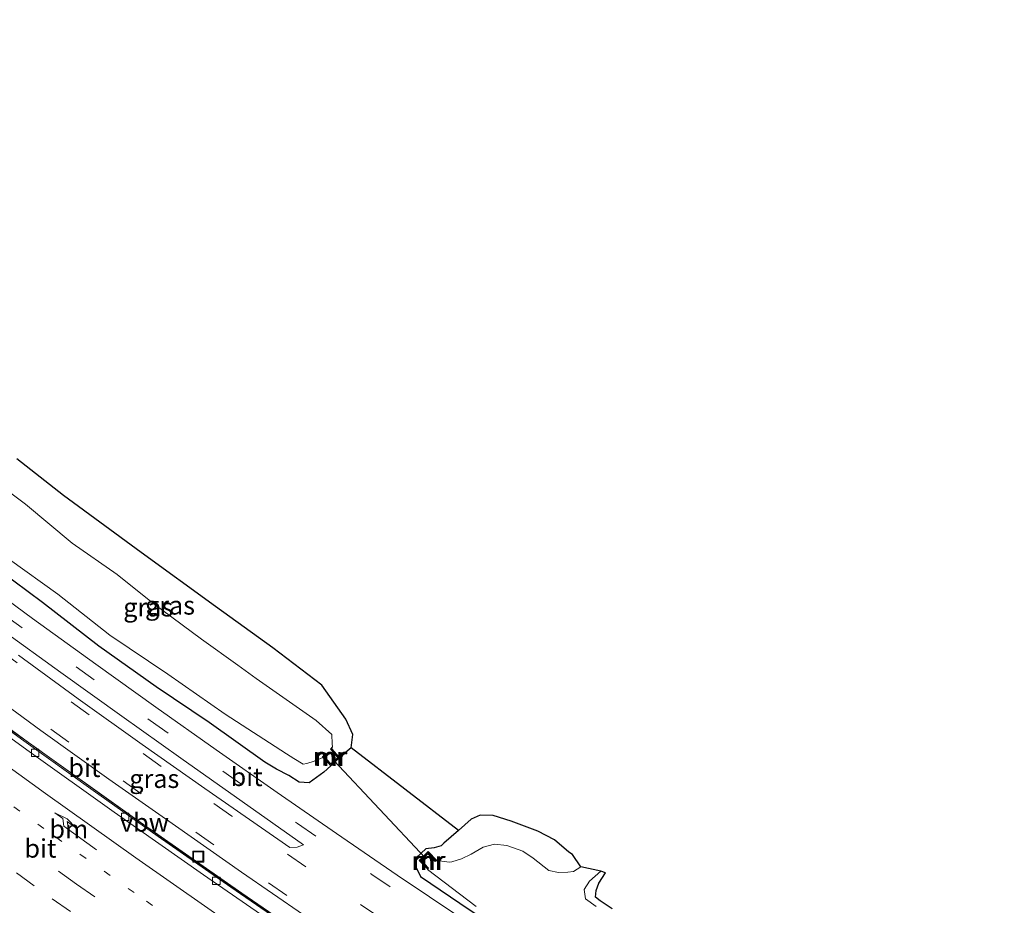
# Model space of a CAD drawing. Units: metres. Extents: x 129991 to 140000, y 475885 to 481253.
# Drawn here: x 136922 to 137055, y 480209 to 480329 of the extents above; entities that cross this region are included whole.
import ezdxf
from ezdxf.enums import TextEntityAlignment as Align

# ---------------------------------------------------------------- set-up
doc = ezdxf.new("R2010")
doc.units = ezdxf.units.M
doc.linetypes.add('VW-1-3_STREEP', pattern=[4, 1, -3])
doc.linetypes.add('VW-3-9_STREEP', pattern=[12, 3, -9])
doc.layers.get('0').update_dxf_attribs({"lineweight": 25})
for name, color, linetype, lineweight in [('B-ME-BV-GELEIDECONSTRUCTIE-ANTIVERBLINDINGSSCHERM-L-B1', 213, 'BV-ANTIVERBLINDINGSSCHERM', 18), ('B-ME-BV-GELEIDECONSTRUCTIE-GELEIDERAIL-L-B1', 213, 'BV-GELEIDERAIL', 18), ('B-ME-IE-GRASLAND-GV-B6', 93, 'Continuous', 18), ('B-ME-IE-INRICHTINGSELEMENT-S-B1', 253, 'Continuous', 18), ('B-ME-MW-MUUR-GV-B6', 8, 'IE-TERREINAFSCHEIDING-KUNSTMATIG', 18), ('B-ME-MW-MUUR-L-B1', 8, 'IE-TERREINAFSCHEIDING-KUNSTMATIG', 18), ('B-ME-OG-WATER-GV-B6', 153, 'Continuous', 18), ('B-ME-VH-VERH_SOORT-BITUMEN-GV-B6', 8, 'IE-TERREINAFSCHEIDING-NATUURLIJK-HOUTWAL', 18), ('B-ME-VV-KOLK-S-B1', 8, 'Continuous', 18), ('B-ME-VW-MARKERING-13STREEP-045-L-B1', 255, 'VW-1-3_STREEP', 18), ('B-ME-VW-MARKERING-39STREEP-015-L-B1', 255, 'VW-3-9_STREEP', 18), ('B-ME-VW-MARKERING-PIJLRE750-S-B1', 7, 'Continuous', 18), ('B-ME-VW-MARKERING-STREEP-015-L-B1', 7, 'Continuous', 18)]:
    doc.layers.add(name, color=color, linetype=linetype, lineweight=lineweight)
for name, color, linetype in [('B-ME-GW-INSTEEKWATERGANG-L-B1', 10, 'Continuous'), ('B-ME-KG-KADASTRAAL-OPNAMEDTMGRENS-L-B1', 10, 'Continuous'), ('B-ME-KW-DUIKER-L-B1', 10, 'Continuous')]:
    doc.layers.add(name, color=color, linetype=linetype)
doc.styles.add('NLCS-ISO', font='NLCS-ISO.TTF')
doc.linetypes.add('BV-ANTIVERBLINDINGSSCHERM', pattern='A,2,-1,[22,NLCS.SHX,S=1,R=0,X=0,Y=0],-1', length=4)
doc.linetypes.add('BV-GELEIDERAIL', pattern='A,10,-3,[108,NLCS.SHX,S=1,R=0,X=0,Y=0],-3', length=16)
doc.linetypes.add('IE-TERREINAFSCHEIDING-KUNSTMATIG', pattern='A,4,[82,NLCS.SHX,S=0.75,R=90,X=0,Y=0],4,-2', length=10)
doc.linetypes.add('IE-TERREINAFSCHEIDING-NATUURLIJK-HOUTWAL', pattern='A,7,-1.5,[67,NLCS.SHX,S=0.75,R=45,X=0,Y=0],-1.5,7,-1.5,[70,NLCS.SHX,S=0.75,R=0,X=0,Y=0],-1.5', length=20)

# ---------------------------------------------------------------- blocks, each defined once
blk = doc.blocks.new('pijlr')
for p, q in [((0, 0, 0.1), (5.45, 0, 0.1)), ((5.45, -0.75, 0.1), (4.7, 0, 0.1)), ((6.2, -0.75, 0.1), (5.45, 0, 0.1)), ((4, -0.75, 0.1), (5.45, -0.75, 0.1)), ((5.7, -1.05, 0.1), (4, -0.75, 0.1)), ((7.5, -0.75, 0.1), (5.7, -1.05, 0.1)), ((7.5, -0.75, 0.1), (6.2, -0.75, 0.1))]:
    blk.add_line(p, q)
blk = doc.blocks.new('kolk')
blk.add_lwpolyline([(-0.5, -0.5), (0.5, -0.5), (0.5, 0.5), (-0.5, 0.5)], close=True)
blk = doc.blocks.new('put')
for p, q in [((0.75, 0.75), (-0.75, 0.75)), ((-0.75, 0.75), (-0.75, -0.75)), ((0.75, -0.75), (0.75, 0.75)), ((-0.75, -0.75), (0.75, -0.75))]:
    blk.add_line(p, q)
blk.add_lwpolyline([(-0.625, 0.625), (0.625, 0.625), (0.625, -0.625), (-0.625, -0.625)], close=True)

msp = doc.modelspace()

# ---------------------------------------------------------------- linework, layer by layer
at = {"layer": 'B-ME-BV-GELEIDECONSTRUCTIE-ANTIVERBLINDINGSSCHERM-L-B1'}
msp.add_polyline3d([(136980.385, 480191.454, 1.838), (136965.965, 480201.142, 1.797), (136951.68, 480210.962, 1.78), (136937.455, 480220.902, 1.743), (136922.779, 480231.346, 1.723), (136908.806, 480241.585, 1.685), (136902.35, 480246.324, 1.652)], dxfattribs=at)
at = {"layer": 'B-ME-BV-GELEIDECONSTRUCTIE-GELEIDERAIL-L-B1'}
msp.add_polyline3d([(136962.868, 480203.232, 1.209), (136952.974, 480210.035, 1.2), (136943.108, 480216.881, 1.202), (136933.301, 480223.806, 1.166), (136923.537, 480230.809, 1.167), (136920.321, 480233.13, 1.142), (136915.47, 480236.653, 1.126), (136910.63, 480240.191, 1.111), (136905.787, 480243.757, 1.112), (136900.955, 480247.338, 1.113), (136894.561, 480252.136, 1.099), (136888.183, 480256.955, 1.085), (136881.807, 480261.808, 1.069), (136875.447, 480266.683, 1.053), (136869.131, 480271.603, 1.055), (136862.83, 480276.543, 1.058), (136856.547, 480281.5, 1.058), (136850.28, 480286.477, 1.058), (136844.057, 480291.469, 1.065), (136837.869, 480296.503, 1.072), (136833.214, 480300.336, 1.076), (136828.579, 480304.194, 1.079), (136822.012, 480309.67, 1.103)], dxfattribs=at)
at = {"layer": 'B-ME-GW-INSTEEKWATERGANG-L-B1'}
for points in [[(136966.444, 480230.64, -0.403), (136964.906, 480229.322, -0.497), (136963.699, 480228.201, -0.517), (136962.783, 480227.354, -0.462), (136960.759, 480225.909, -0.375), (136959.411, 480225.969, -0.276), (136958.044, 480226.888, -0.333), (136956.365, 480227.745, -0.265), (136954.78, 480228.715, -0.303), (136947.224, 480234.057, -0.277), (136940.07, 480238.895, -0.208), (136932.315, 480244.37, -0.249), (136924.677, 480250.277, -0.244), (136916.862, 480256.051, -0.263)], [(136980.975, 480219.442, -0.194), (136978.998, 480217.717, -0.218), (136978.665, 480217.359, -0.225), (136977.68, 480217.105, -0.322), (136976.571, 480216.95, -0.28), (136975.249, 480215.75, -0.321), (136975.235, 480214.548, -0.349), (136975.83, 480213.231, -0.435), (136982.592, 480208.657, -0.35), (136995.791, 480200.026, -0.331), (137008.102, 480192.236, -0.341), (137021.036, 480184.189, -0.38), (137033.109, 480176.898, -0.432), (137034.567, 480176.737, -0.45), (137036.054, 480178.004, -0.533), (137036.439, 480179.437, -0.632), (137036.595, 480180.613, -0.656), (137036.731, 480181.64, -0.677), (137036.985, 480182.75, -0.774), (137037.774, 480184.275, -0.77), (137038.01, 480185.053, -0.736)]]:
    msp.add_polyline3d(points, dxfattribs=at)
at = {"layer": 'B-ME-IE-GRASLAND-GV-B6'}
for points in [[(136960.47, 480204.708, 0.478), (136950.189, 480211.786, 0.452), (136940.317, 480218.658, 0.438), (136931.533, 480224.859, 0.417), (136921.853, 480231.799, 0.403), (136912.081, 480238.882, 0.373), (136903.11, 480245.492, 0.372), (136893.904, 480252.407, 0.34), (136882.624, 480260.945, 0.32), (136872.7, 480268.57, 0.284), (136862.813, 480276.283, 0.299), (136853.355, 480283.769, 0.31), (136843.583, 480291.649, 0.316), (136833.667, 480299.706, 0.322), (136823.935, 480307.798, 0.32), (136821.884, 480309.517, 0.334), (136823.486, 480311.438, 0.228)], [(136823.486, 480311.438, 0.228), (136827.452, 480308.165, 0.23), (136835.665, 480301.339, 0.209), (136844.598, 480294.026, 0.216), (136853.807, 480286.638, 0.219), (136861.502, 480280.519, 0.232), (136870.374, 480273.564, 0.219), (136878.832, 480266.971, 0.212), (136889.822, 480258.541, 0.221), (136898.293, 480252.218, 0.221), (136906.706, 480245.967, 0.24), (136915.499, 480239.514, 0.229), (136924.47, 480232.983, 0.234), (136933.663, 480226.395, 0.227), (136942.668, 480220.063, 0.235), (136951.628, 480213.814, 0.222), (136960.012, 480208.045, 0.228)], [(136921.207, 480269.737, -0.312), (136927.541, 480264.749, -0.105), (136938.043, 480257.08, -0.188), (136948.104, 480249.759, -0.187), (136955.875, 480244.163, -0.172), (136962.473, 480239.119, -0.282), (136965.753, 480234.505, -0.452), (136966.669, 480232.442, -0.384), (136966.444, 480230.64, -0.403), (136964.906, 480229.322, -0.497), (136963.861, 480230.477, -0.945), (136963.934, 480230.773, -1.251), (136963.908, 480231.166, -1.223), (136963.854, 480232.456, -1.253), (136961.725, 480234.314, -1.249), (136953.627, 480240.025, -1.234), (136951.137, 480241.798, -1.236), (136946.196, 480245.317, -1.24), (136939.55, 480250.245, -1.222), (136934.803, 480254.096, -1.179), (136928.674, 480258.34, -1.172), (136922.384, 480263.617, -1.149), (136919.307, 480265.878, -1.153)], [(136920.212, 480256.097, -1.204), (136926.758, 480251.419, -1.204), (136933.774, 480245.866, -1.223), (136941.643, 480240.598, -1.196), (136949.411, 480235.169, -1.206), (136957.732, 480229.801, -1.245), (136958.693, 480229.18, -1.231), (136959.981, 480228.428, -1.239), (136960.466, 480228.519, -1.247), (136961.46, 480228.843, -1.246), (136962.65, 480229.312, -1.271), (136962.889, 480229.092, -0.857), (136963.699, 480228.201, -0.517), (136962.783, 480227.354, -0.462), (136960.759, 480225.909, -0.375), (136959.411, 480225.969, -0.276), (136958.044, 480226.888, -0.333), (136956.365, 480227.745, -0.265), (136954.78, 480228.715, -0.303), (136947.224, 480234.057, -0.277), (136940.07, 480238.895, -0.208), (136932.315, 480244.37, -0.249), (136924.677, 480250.277, -0.244), (136916.862, 480256.051, -0.263)], [(136916.862, 480256.051, -0.263), (136924.677, 480250.277, -0.244), (136932.315, 480244.37, -0.249), (136940.07, 480238.895, -0.208), (136947.224, 480234.057, -0.277), (136954.78, 480228.715, -0.303), (136956.365, 480227.745, -0.265), (136958.044, 480226.888, -0.333), (136959.411, 480225.969, -0.276), (136960.759, 480225.909, -0.375), (136962.783, 480227.354, -0.462), (136963.699, 480228.201, -0.517), (136964.906, 480229.322, -0.497), (136966.444, 480230.64, -0.403), (136980.975, 480219.442, -0.194)], [(136981.461, 480207.526, -0.124), (136972.672, 480213.423, -0.122), (136964.487, 480219.025, -0.126), (136956.428, 480224.591, -0.139), (136948.185, 480230.359, -0.132), (136940.025, 480236.15, -0.107), (136931.882, 480241.959, -0.108), (136923.343, 480248.113, -0.103), (136915.124, 480254.158, -0.11)], [(136919.18, 480246.611, -0.013), (136927.178, 480240.824, -0.024), (136935.431, 480234.917, -0.022), (136943.403, 480229.228, -0.032), (136951.731, 480223.366, -0.037), (136959.995, 480217.511, -0.056), (136959.155, 480217.175, -0.029), (136958.18, 480217.149, 0.001), (136946.651, 480225.123, 0.037), (136938.191, 480231.065, 0.043), (136929.528, 480237.263, 0.052), (136921.426, 480243.153, 0.04)], [(136980.975, 480219.442, -0.194), (136982.688, 480221.001, -0.151), (136983.92, 480221.525, -0.124), (136985.676, 480221.486, -0.102), (136988.118, 480220.693, -0.119), (136991.727, 480219.355, -0.135), (136994.012, 480218.184, -0.116), (136995.919, 480216.532, -0.224), (136996.437, 480216.185, -0.278), (136997.541, 480214.515, -1.239), (136996.553, 480213.898, -1.22), (136995.813, 480213.833, -1.229), (136994.541, 480213.75, -1.235), (136993.239, 480214.044, -1.234), (136991.105, 480215.688, -1.212), (136989.687, 480216.667, -1.228), (136987.543, 480217.425, -1.224), (136985.866, 480217.579, -1.217), (136984.347, 480217.204, -1.217), (136982.699, 480216.261, -1.226), (136981.397, 480215.611, -1.227), (136980.099, 480215.218, -1.22), (136979.788, 480215.186, -1.256), (136978.053, 480215.402, -1.23), (136976.869, 480216.585, -0.435), (136975.688, 480215.389, -0.415), (136976.823, 480214.233, -1.21), (136976.777, 480214.15, -1.247), (136983.379, 480209.187, -1.206)], [(136980.975, 480219.442, -0.194), (136978.998, 480217.717, -0.218), (136978.665, 480217.359, -0.225), (136977.68, 480217.105, -0.322), (136976.571, 480216.95, -0.28), (136975.249, 480215.75, -0.321), (136975.235, 480214.548, -0.349), (136975.83, 480213.231, -0.435), (136982.592, 480208.657, -0.35)], [(136982.592, 480208.657, -0.35), (136975.83, 480213.231, -0.435), (136975.235, 480214.548, -0.349), (136975.249, 480215.75, -0.321), (136976.571, 480216.95, -0.28), (136977.68, 480217.105, -0.322), (136978.665, 480217.359, -0.225), (136978.998, 480217.717, -0.218), (136980.975, 480219.442, -0.194)], [(136999.612, 480209.148, -1.224), (136998.17, 480210.192, -1.215), (136998.023, 480211.478, -1.218), (136998.747, 480212.574, -1.198), (137000.25, 480213.955, -1.214), (137000.893, 480213.717, -0.792), (136999.995, 480212.345, -0.745), (136999.626, 480211.315, -0.828), (136999.531, 480210.438, -0.87), (137000.185, 480209.923, -0.912), (137001.819, 480208.842, -0.928)]]:
    msp.add_polyline3d(points, dxfattribs=at)
at = {"layer": 'B-ME-KG-KADASTRAAL-OPNAMEDTMGRENS-L-B1'}
msp.add_polyline3d([(137001.819, 480208.842, -0.928), (137000.185, 480209.923, -0.912), (136999.531, 480210.438, -0.87), (136999.626, 480211.315, -0.828), (136999.995, 480212.345, -0.745), (137000.893, 480213.717, -0.792), (137000.25, 480213.955, -1.214), (136997.541, 480214.515, -1.239), (136996.437, 480216.185, -0.278), (136995.919, 480216.532, -0.224), (136994.012, 480218.184, -0.116), (136991.727, 480219.355, -0.135), (136988.118, 480220.693, -0.119), (136985.676, 480221.486, -0.102), (136983.92, 480221.525, -0.124), (136982.688, 480221.001, -0.151), (136980.975, 480219.442, -0.194), (136966.444, 480230.64, -0.403), (136966.669, 480232.442, -0.384), (136965.753, 480234.505, -0.452), (136962.473, 480239.119, -0.282), (136955.875, 480244.163, -0.172), (136948.104, 480249.759, -0.187), (136938.043, 480257.08, -0.188), (136927.541, 480264.749, -0.105), (136921.207, 480269.737, -0.312)], dxfattribs=at)
at = {"layer": 'B-ME-KW-DUIKER-L-B1'}
msp.add_line((136976.467, 480215.769, -0.879), (136964.12, 480228.93, -0.901), dxfattribs=at)
at = {"layer": 'B-ME-MW-MUUR-GV-B6'}
for points in [[(136962.65, 480229.312, -1.271), (136962.593, 480229.422, -1.26), (136962.728, 480229.532, -1.252), (136963.701, 480228.469, -1.215), (136964.641, 480229.345, -1.246), (136963.676, 480230.434, -1.261), (136963.934, 480230.773, -1.251), (136963.861, 480230.477, -0.945), (136964.906, 480229.322, -0.497), (136963.699, 480228.201, -0.517), (136962.889, 480229.092, -0.857), (136962.65, 480229.312, -1.271)], [(136978.053, 480215.402, -1.23), (136977.851, 480215.26, -1.238), (136976.829, 480216.287, -1.241), (136975.935, 480215.425, -1.254), (136976.932, 480214.347, -1.223), (136976.823, 480214.233, -1.21), (136975.688, 480215.389, -0.415), (136976.869, 480216.585, -0.435), (136978.053, 480215.402, -1.23)]]:
    msp.add_polyline3d(points, dxfattribs=at)
at = {"layer": 'B-ME-MW-MUUR-L-B1'}
for points in [[(136963.737, 480230.479, -0.931), (136964.784, 480229.335, -0.5), (136963.708, 480228.357, -0.488), (136962.665, 480229.466, -0.903)], [(136976.867, 480214.302, -0.84), (136975.783, 480215.402, -0.416), (136976.837, 480216.453, -0.438), (136977.912, 480215.326, -0.874)]]:
    msp.add_polyline3d(points, dxfattribs=at)
at = {"layer": 'B-ME-OG-WATER-GV-B6'}
for points in [[(136919.307, 480265.878, -1.153), (136922.384, 480263.617, -1.149), (136928.674, 480258.34, -1.172), (136934.803, 480254.096, -1.179), (136939.55, 480250.245, -1.222), (136946.196, 480245.317, -1.24), (136951.137, 480241.798, -1.236), (136953.627, 480240.025, -1.234), (136961.725, 480234.314, -1.249), (136963.854, 480232.456, -1.253), (136963.908, 480231.166, -1.223), (136963.934, 480230.773, -1.251), (136963.676, 480230.434, -1.261), (136964.641, 480229.345, -1.246), (136963.701, 480228.469, -1.215), (136962.728, 480229.532, -1.252), (136962.593, 480229.422, -1.26), (136962.65, 480229.312, -1.271), (136961.46, 480228.843, -1.246), (136960.466, 480228.519, -1.247), (136959.981, 480228.428, -1.239), (136958.693, 480229.18, -1.231), (136957.732, 480229.801, -1.245), (136949.411, 480235.169, -1.206), (136941.643, 480240.598, -1.196), (136933.774, 480245.866, -1.223), (136926.758, 480251.419, -1.204), (136920.212, 480256.097, -1.204)], [(136983.379, 480209.187, -1.206), (136976.777, 480214.15, -1.247), (136976.823, 480214.233, -1.21), (136976.932, 480214.347, -1.223), (136975.935, 480215.425, -1.254), (136976.829, 480216.287, -1.241), (136977.851, 480215.26, -1.238), (136978.053, 480215.402, -1.23), (136979.788, 480215.186, -1.256), (136980.099, 480215.218, -1.22), (136981.397, 480215.611, -1.227), (136982.699, 480216.261, -1.226), (136984.347, 480217.204, -1.217), (136985.866, 480217.579, -1.217), (136987.543, 480217.425, -1.224), (136989.687, 480216.667, -1.228), (136991.105, 480215.688, -1.212), (136993.239, 480214.044, -1.234), (136994.541, 480213.75, -1.235), (136995.813, 480213.833, -1.229), (136996.553, 480213.898, -1.22), (136997.541, 480214.515, -1.239), (137000.25, 480213.955, -1.214)], [(137000.25, 480213.955, -1.214), (136998.747, 480212.574, -1.198), (136998.023, 480211.478, -1.218), (136998.17, 480210.192, -1.215), (136999.612, 480209.148, -1.224)]]:
    msp.add_polyline3d(points, dxfattribs=at)
at = {"layer": 'B-ME-VH-VERH_SOORT-BITUMEN-GV-B6'}
for points in [[(136960.012, 480208.045, 0.228), (136951.628, 480213.814, 0.222), (136942.668, 480220.063, 0.235), (136933.663, 480226.395, 0.227), (136924.47, 480232.983, 0.234), (136915.499, 480239.514, 0.229), (136906.706, 480245.967, 0.24), (136898.293, 480252.218, 0.221), (136889.822, 480258.541, 0.221), (136878.832, 480266.971, 0.212), (136870.374, 480273.564, 0.219), (136861.502, 480280.519, 0.232), (136853.807, 480286.638, 0.219), (136844.598, 480294.026, 0.216), (136835.665, 480301.339, 0.209), (136827.452, 480308.165, 0.23), (136823.486, 480311.438, 0.228), (136827.761, 480316.565, 0.011), (136830.908, 480320.34, -0.11), (136833.647, 480317.995, -0.122), (136837.989, 480322.516, -0.18), (136843.607, 480328.314, -0.174), (136844.945, 480329.14, -0.176), (136847.327, 480326.956, -0.148)], [(136847.327, 480326.956, -0.148), (136846.756, 480326.153, -0.115), (136841.388, 480320.532, -0.144), (136836.647, 480315.55, -0.128), (136845.305, 480308.415, -0.136), (136852.097, 480302.911, -0.135), (136859.719, 480296.742, -0.126), (136868.32, 480289.907, -0.122), (136875.696, 480284.103, -0.124), (136883.675, 480277.892, -0.136), (136891.3, 480272.04, -0.114), (136899.067, 480266.115, -0.121), (136906.873, 480260.254, -0.113), (136915.124, 480254.158, -0.11), (136923.343, 480248.113, -0.103), (136931.882, 480241.959, -0.108), (136940.025, 480236.15, -0.107), (136948.185, 480230.359, -0.132), (136956.428, 480224.591, -0.139), (136964.487, 480219.025, -0.126), (136972.672, 480213.423, -0.122), (136981.461, 480207.526, -0.124)], [(136958.132, 480205.427, 0.5), (136946.455, 480213.456, 0.467), (136934.374, 480221.94, 0.419), (136922.58, 480230.357, 0.393), (136910.44, 480239.142, 0.379), (136898.935, 480247.656, 0.39), (136889.905, 480254.454, 0.361), (136879.134, 480262.72, 0.305), (136867.421, 480271.757, 0.324), (136856.016, 480280.769, 0.321), (136845.046, 480289.527, 0.362), (136833.964, 480298.539, 0.333), (136822.922, 480307.703, 0.343), (136821.422, 480308.962, 0.352), (136821.884, 480309.517, 0.334)], [(136821.422, 480308.962, 0.352), (136822.922, 480307.703, 0.343), (136833.964, 480298.539, 0.333), (136845.046, 480289.527, 0.362), (136856.016, 480280.769, 0.321), (136867.421, 480271.757, 0.324), (136879.134, 480262.72, 0.305), (136889.905, 480254.454, 0.361), (136898.935, 480247.656, 0.39), (136910.44, 480239.142, 0.379), (136922.58, 480230.357, 0.393), (136934.374, 480221.94, 0.419), (136946.455, 480213.456, 0.467), (136958.132, 480205.427, 0.5)], [(136821.884, 480309.517, 0.334), (136823.935, 480307.798, 0.32), (136833.667, 480299.706, 0.322), (136843.583, 480291.649, 0.316), (136853.355, 480283.769, 0.31), (136862.813, 480276.283, 0.299), (136872.7, 480268.57, 0.284), (136882.624, 480260.945, 0.32), (136893.904, 480252.407, 0.34), (136903.11, 480245.492, 0.372), (136912.081, 480238.882, 0.373), (136921.853, 480231.799, 0.403), (136931.533, 480224.859, 0.417), (136940.317, 480218.658, 0.438), (136950.189, 480211.786, 0.452), (136960.47, 480204.708, 0.478)], [(136921.426, 480243.153, 0.04), (136929.528, 480237.263, 0.052), (136938.191, 480231.065, 0.043), (136946.651, 480225.123, 0.037), (136958.18, 480217.149, 0.001), (136959.155, 480217.175, -0.029), (136959.995, 480217.511, -0.056), (136951.731, 480223.366, -0.037), (136943.403, 480229.228, -0.032), (136935.431, 480234.917, -0.022), (136927.178, 480240.824, -0.024), (136919.18, 480246.611, -0.013)]]:
    msp.add_polyline3d(points, dxfattribs=at)
at = {"layer": 'B-ME-VW-MARKERING-13STREEP-045-L-B1'}
msp.add_polyline3d([(136816.738, 480303.345, 0.563), (136831.148, 480291.387, 0.548), (136842.797, 480281.936, 0.532), (136854.522, 480272.58, 0.528), (136866.329, 480263.328, 0.526), (136878.215, 480254.177, 0.536), (136890.171, 480245.119, 0.561), (136902.203, 480236.16, 0.595), (136914.313, 480227.309, 0.632), (136926.489, 480218.547, 0.653), (136938.739, 480209.89, 0.66), (136963.394, 480192.796, 0.716), (136975.787, 480184.345, 0.731), (136988.243, 480175.987, 0.748), (137000.761, 480167.722, 0.753), (137025.967, 480151.453, 0.774), (137038.647, 480143.439, 0.784), (137054, 480133.867, 0.786)], dxfattribs=at)
at = {"layer": 'B-ME-VW-MARKERING-39STREEP-015-L-B1'}
for points in [[(136829.696, 480318.886, -0.054), (136842.437, 480308.344, -0.061), (136861.389, 480292.98, -0.053), (136870.948, 480285.435, -0.049), (136890.228, 480270.487, -0.057), (136899.903, 480263.115, -0.057), (136909.683, 480255.857, -0.05), (136919.504, 480248.626, -0.034), (136939.236, 480234.336, -0.045), (136959.197, 480220.394, -0.051), (136969.245, 480213.51, -0.036), (136979.328, 480206.657, -0.04), (136999.669, 480193.243, -0.038), (137020.23, 480180.136, -0.024), (137040.937, 480167.376, -0.049), (137043.944, 480165.718, -0.046)], [(137010.662, 480181.198, 0.047), (137000.098, 480187.947, 0.105), (136990.046, 480194.511, 0.101), (136970.204, 480207.751, 0.077), (136950.331, 480221.397, 0.091), (136940.748, 480228.127, 0.105), (136921.235, 480242.117, 0.116), (136911.53, 480249.233, 0.103), (136892.372, 480263.569, 0.091), (136882.888, 480270.797, 0.084), (136873.389, 480278.172, 0.095), (136864.018, 480285.545, 0.096), (136845.368, 480300.482, 0.085), (136826.99, 480315.641, 0.058)], [(137038.338, 480157.608, 0.124), (137027.785, 480164.449, 0.212), (137017.805, 480171.136, 0.234), (136997.628, 480184.076, 0.238), (136987.603, 480190.626, 0.236), (136967.658, 480203.918, 0.22), (136957.749, 480210.658, 0.217), (136947.88, 480217.495, 0.224), (136938.02, 480224.416, 0.223), (136918.476, 480238.42, 0.231), (136899.191, 480252.653, 0.229), (136880.022, 480267.19, 0.213), (136870.658, 480274.44, 0.221), (136851.77, 480289.402, 0.216), (136842.374, 480296.992, 0.207), (136824.036, 480312.098, 0.212)], [(136814.435, 480300.583, 0.657), (136822.088, 480294.197, 0.634), (136833.685, 480284.684, 0.627), (136845.378, 480275.289, 0.613), (136857.142, 480265.982, 0.612), (136868.976, 480256.765, 0.617), (136880.884, 480247.643, 0.633), (136892.877, 480238.634, 0.655), (136917.085, 480220.916, 0.731), (136929.286, 480212.19, 0.753), (136941.57, 480203.581, 0.773), (136966.257, 480186.536, 0.799), (136978.664, 480178.106, 0.819), (136991.131, 480169.764, 0.831), (137003.71, 480161.593, 0.854), (137028.986, 480145.434, 0.858), (137053.168, 480130.274, 0.865)], [(136812.187, 480297.887, 0.762), (136818.897, 480292.326, 0.742), (136842.145, 480273.363, 0.699), (136853.9, 480264.047, 0.716), (136865.738, 480254.834, 0.711), (136877.639, 480245.703, 0.725), (136901.682, 480227.762, 0.8), (136926.005, 480210.201, 0.84), (136950.577, 480192.99, 0.874), (136962.956, 480184.518, 0.885), (136987.9, 480167.852, 0.911), (137000.46, 480159.65, 0.94), (137025.728, 480143.479, 0.938), (137052.357, 480126.767, 0.943)]]:
    msp.add_polyline3d(points, dxfattribs=at)
at = {"layer": 'B-ME-VW-MARKERING-STREEP-015-L-B1'}
msp.add_polyline3d([(137054.883, 480137.681, 0.686), (137036.945, 480148.918, 0.685), (137024.28, 480156.955, 0.671), (137011.699, 480165.122, 0.673), (136986.686, 480181.686, 0.645), (136974.264, 480190.093, 0.633), (136961.901, 480198.589, 0.624), (136937.304, 480215.763, 0.55), (136925.071, 480224.444, 0.545), (136912.912, 480233.228, 0.513), (136900.825, 480242.111, 0.491), (136888.815, 480251.097, 0.461), (136876.871, 480260.172, 0.439), (136865.01, 480269.353, 0.428), (136853.231, 480278.641, 0.431), (136841.528, 480288.025, 0.444), (136829.899, 480297.498, 0.459), (136819.251, 480306.359, 0.466)], dxfattribs=at)

# ---------------------------------------------------------------- block references
at = {"layer": 'B-ME-IE-INRICHTINGSELEMENT-S-B1', "rotation": 90}
msp.add_blockref('put', (136945.768, 480215.922, 0.366), dxfattribs=at)
at = {"layer": 'B-ME-VV-KOLK-S-B1', "rotation": 90}
for p in [(136923.683, 480229.97, 0.342), (136935.873, 480221.28, 0.365), (136948.212, 480212.638, 0.383)]:
    msp.add_blockref('kolk', p, dxfattribs=at)
at = {"layer": 'B-ME-VW-MARKERING-PIJLRE750-S-B1', "rotation": 144}
msp.add_blockref('pijlr', (136931.995, 480216.843, 0.593), dxfattribs=at)

# ---------------------------------------------------------------- texts
at = {"layer": 'B-ME-BV-GELEIDECONSTRUCTIE-ANTIVERBLINDINGSSCHERM-L-B1', "ltscale": 0.2, "style": 'NLCS-ISO'}
msp.add_text('vbw', height=2.5, dxfattribs=at).set_placement((136938.4886, 480220.5307), align=Align.MIDDLE_CENTER)
at = {"layer": 'B-ME-IE-GRASLAND-GV-B6', "ltscale": 0.2, "style": 'NLCS-ISO'}
for p in [(136938.9925, 480249.655), (136941.9385, 480249.9075), (136939.814, 480226.457)]:
    msp.add_text('gras', height=2.5, dxfattribs=at).set_placement(p, align=Align.MIDDLE_CENTER)
at = {"layer": 'B-ME-MW-MUUR-GV-B6', "ltscale": 0.2, "style": 'NLCS-ISO'}
for p in [(136963.494, 480229.4743), (136977.0037, 480215.37)]:
    msp.add_text('mr', height=2.5, dxfattribs=at).set_placement(p, align=Align.MIDDLE_CENTER)
at = {"layer": 'B-ME-MW-MUUR-L-B1', "ltscale": 0.2, "style": 'NLCS-ISO'}
for p in [(136963.7235, 480229.4093), (136976.8497, 480215.3708)]:
    msp.add_text('mr', height=2.5, dxfattribs=at).set_placement(p, align=Align.MIDDLE_CENTER)
at = {"layer": 'B-ME-VH-VERH_SOORT-BITUMEN-GV-B6', "ltscale": 0.2, "style": 'NLCS-ISO'}
for p in [(136930.3576, 480227.9329), (136952.3127, 480226.7075), (136924.4055, 480217.0269)]:
    msp.add_text('bit', height=2.5, dxfattribs=at).set_placement(p, align=Align.MIDDLE_CENTER)
at = {"layer": 'B-ME-VW-MARKERING-13STREEP-045-L-B1', "ltscale": 0.2, "style": 'NLCS-ISO'}
msp.add_text('bm', height=2.5, dxfattribs=at).set_placement((136928.2479, 480219.6326), align=Align.MIDDLE_CENTER)

doc.saveas('drawing.dxf')
